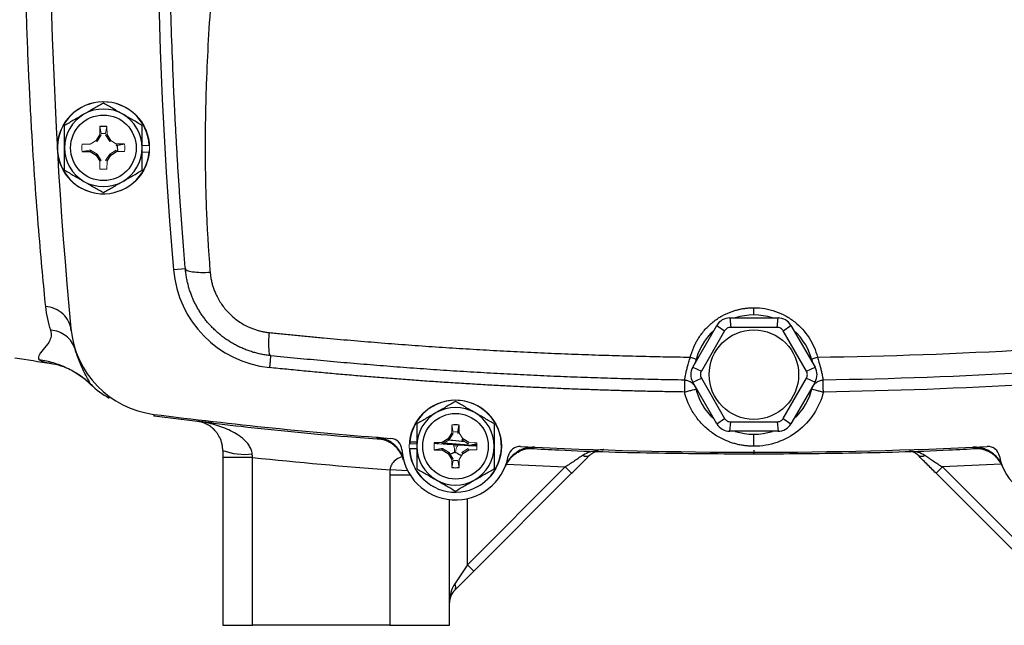
# Model space of a CAD drawing. Units: inches. Extents: x -55.6 to 43.9, y -23.9 to 31.
# Drawn here: x 30 to 36.5, y -1.7 to 2.3 of the extents above; entities that cross this region are included whole.
import ezdxf

# ---------------------------------------------------------------- set-up
doc = ezdxf.new("R2010")
doc.units = ezdxf.units.IN
doc.header["$MEASUREMENT"] = 0

msp = doc.modelspace()

# ---------------------------------------------------------------- linework, layer by layer
at = {"color": 144, "linetype": 'Continuous', "lineweight": 18}
for p, q in [((30.4876, 1.5633), (30.4867, 1.511)), ((30.4964, 1.5171), (30.4876, 1.5633)), ((30.526, 1.5171), (30.5348, 1.5633)), ((30.5357, 1.511), (30.5348, 1.5633)), ((30.4962, 1.5083), (30.4697, 1.465)), ((30.4962, 1.5083), (30.4867, 1.511)), ((30.5262, 1.5083), (30.5357, 1.511)), ((30.5527, 1.465), (30.5262, 1.5083)), ((30.4237, 1.4481), (30.3714, 1.4472)), ((30.4628, 1.472), (30.4237, 1.4481)), ((30.4697, 1.465), (30.4628, 1.472)), ((30.5527, 1.465), (30.5596, 1.472)), ((30.5986, 1.4481), (30.5596, 1.472)), ((30.5959, 1.4386), (30.5986, 1.4481)), ((30.6047, 1.4384), (30.5959, 1.4386)), ((30.6047, 1.4384), (30.6509, 1.4472)), ((30.8139, 1.4393), (30.7671, 1.4393)), ((30.4177, 1.4088), (30.3714, 1.4)), ((30.4177, 1.4088), (30.4265, 1.4086)), ((30.4265, 1.4086), (30.4697, 1.3821)), ((30.4697, 1.3821), (30.4962, 1.3389)), ((30.5262, 1.3389), (30.5527, 1.3821)), ((30.5527, 1.3821), (30.5959, 1.4086)), ((30.5959, 1.4086), (30.5986, 1.3991)), ((30.5986, 1.3991), (30.6509, 1.4)), ((30.8129, 1.394), (30.7671, 1.394)), ((30.4962, 1.3389), (30.4867, 1.3361)), ((30.4867, 1.3361), (30.4876, 1.2838)), ((30.5262, 1.3389), (30.5357, 1.3361)), ((30.5348, 1.2838), (30.5357, 1.3361)), ((32.8104, -0.4052), (32.8095, -0.4575)), ((32.8192, -0.4514), (32.8104, -0.4052)), ((32.849, -0.4603), (32.8489, -0.4514)), ((32.7926, -0.5035), (32.7494, -0.5299)), ((32.819, -0.4603), (32.7926, -0.5035)), ((32.819, -0.4603), (32.8095, -0.4575)), ((32.849, -0.4603), (32.8586, -0.4575)), ((32.8825, -0.4965), (32.8586, -0.4575)), ((32.8755, -0.5035), (32.8825, -0.4965)), ((32.9187, -0.5299), (32.8755, -0.5035)), ((32.5313, -0.5292), (32.5781, -0.5292)), ((32.7406, -0.5301), (32.6943, -0.5213)), ((32.7406, -0.5598), (32.6943, -0.5685)), ((32.7494, -0.5299), (32.7406, -0.5301)), ((32.7406, -0.5598), (32.7494, -0.5599)), ((32.7494, -0.5599), (32.7926, -0.5864)), ((32.8755, -0.5864), (32.9187, -0.5599)), ((32.9187, -0.5299), (32.9215, -0.5204)), ((32.9187, -0.5599), (32.9215, -0.5695)), ((32.9738, -0.5213), (32.9215, -0.5204)), ((32.9215, -0.5695), (32.9738, -0.5685)), ((32.7926, -0.5864), (32.819, -0.6296)), ((32.819, -0.6296), (32.8095, -0.6324)), ((32.8095, -0.6324), (32.8104, -0.6847)), ((32.8192, -0.6384), (32.8104, -0.6847)), ((32.8489, -0.6384), (32.8576, -0.6847)), ((32.8576, -0.6847), (32.8586, -0.6324)), ((32.8586, -0.6324), (32.8825, -0.5934)), ((32.8755, -0.5864), (32.8825, -0.5934))]:
    msp.add_line(p, q, dxfattribs=at)
at = {"color": 7, "linetype": 'Continuous', "lineweight": 25}
for p, q in [((30.4867, 1.511), (30.4628, 1.472)), ((30.5596, 1.472), (30.5357, 1.511)), ((30.6509, 1.4472), (30.5986, 1.4481)), ((30.3714, 1.4), (30.4237, 1.3991)), ((30.4265, 1.4086), (30.4237, 1.3991)), ((30.4237, 1.3991), (30.4628, 1.3751)), ((30.4697, 1.3821), (30.4628, 1.3751)), ((30.4628, 1.3751), (30.4867, 1.3361)), ((30.5357, 1.3361), (30.5596, 1.3751)), ((30.5527, 1.3821), (30.5596, 1.3751)), ((30.5596, 1.3751), (30.5986, 1.3991)), ((31.0519, 0.6262), (30.9734, 0.6197)), ((34.6434, 0.3015), (34.6494, 0.2392)), ((34.6434, 0.3015), (34.9616, 0.3015)), ((34.9556, 0.2392), (34.9616, 0.3015)), ((30.2967, 0.2303), (30.2974, 0.2231)), ((30.2977, 0.2195), (30.2977, 0.2198)), ((34.3991, -0.0233), (34.5582, 0.2523)), ((34.6092, 0.216), (34.456, -0.0492)), ((34.5582, 0.2523), (34.6092, 0.216)), ((34.9556, 0.2392), (34.6494, 0.2392)), ((34.9959, 0.216), (35.0469, 0.2523)), ((35.149, -0.0492), (34.9959, 0.216)), ((35.0469, 0.2523), (35.206, -0.0233)), ((30.162, 0.0029), (30.1673, 0.002)), ((34.4169, 0.0076), (34.4207, 0.0261)), ((35.1844, 0.0261), (35.1882, 0.0076)), ((34.3991, -0.0233), (34.456, -0.0492)), ((35.149, -0.0492), (35.206, -0.0233)), ((34.3991, -0.1217), (34.456, -0.0957)), ((34.5582, -0.3973), (34.3991, -0.1217)), ((34.456, -0.0957), (34.6092, -0.3609)), ((34.9959, -0.3609), (35.149, -0.0957)), ((35.206, -0.1217), (35.0469, -0.3973)), ((35.149, -0.0957), (35.206, -0.1217)), ((30.4404, -0.142), (30.4296, -0.1377)), ((31.2289, -0.3906), (31.1247, -0.3798)), ((34.5582, -0.3973), (34.6092, -0.3609)), ((34.6434, -0.4465), (34.6494, -0.3842)), ((34.6494, -0.3842), (34.9556, -0.3842)), ((34.9556, -0.3842), (34.9616, -0.4465)), ((34.9959, -0.3609), (35.0469, -0.3973)), ((32.8489, -0.4514), (32.8576, -0.4052)), ((32.8586, -0.4575), (32.8576, -0.4052)), ((34.9616, -0.4465), (34.6434, -0.4465)), ((32.5323, -0.5153), (32.5781, -0.5153)), ((32.7856, -0.4965), (32.7466, -0.5204)), ((32.8095, -0.4575), (32.7856, -0.4965)), ((32.7926, -0.5035), (32.7856, -0.4965)), ((32.9215, -0.5204), (32.8825, -0.4965)), ((32.5313, -0.5607), (32.5781, -0.5607)), ((32.7466, -0.5204), (32.6943, -0.5213)), ((32.6943, -0.5685), (32.7466, -0.5695)), ((32.7178, -0.5227), (32.6945, -0.521)), ((32.7494, -0.5299), (32.7466, -0.5204)), ((32.7494, -0.5599), (32.7466, -0.5695)), ((32.7466, -0.5695), (32.7856, -0.5934)), ((32.9738, -0.5416), (32.7565, -0.5255)), ((32.8825, -0.5934), (32.9215, -0.5695)), ((31.4954, -0.6191), (31.2986, -0.6191)), ((31.2986, -0.6191), (31.2986, -1.726)), ((31.4954, -1.726), (31.4954, -0.6191)), ((32.7926, -0.5864), (32.7856, -0.5934)), ((32.7856, -0.5934), (32.8095, -0.6324)), ((33.5586, -0.6817), (32.9128, -1.3275)), ((33.5586, -0.6817), (33.6003, -0.7235)), ((36.0465, -0.6817), (36.0047, -0.7235)), ((36.0465, -0.6817), (36.6923, -1.3275)), ((32.401, -0.7355), (32.401, -1.726)), ((32.9545, -1.3693), (33.6003, -0.7235)), ((36.6505, -1.3693), (36.0047, -0.7235)), ((32.7947, -1.726), (32.7947, -0.8971)), ((32.9128, -1.3275), (32.8293, -1.4528)), ((32.9128, -1.3275), (32.9545, -1.3693)), ((32.8293, -1.4946), (32.9545, -1.3693)), ((31.2986, -1.726), (31.4954, -1.726)), ((32.401, -1.726), (31.4954, -1.726)), ((32.401, -1.726), (32.7947, -1.726))]:
    msp.add_line(p, q, dxfattribs=at)
at = {"color": 8, "linetype": 'Continuous', "lineweight": 25}
for p, q in [((30.6055, 1.3992), (30.6037, 1.4388)), ((32.3175, -0.4925), (32.3306, -0.4952)), ((32.8472, -0.5419), (32.8226, -0.5434)), ((32.9624, -0.5211), (32.9738, -0.5227)), ((33.3398, -0.5583), (33.3531, -0.5573)), ((36.2653, -0.5583), (36.252, -0.5573)), ((32.5194, -0.7079), (32.402, -0.701)), ((33.1708, -0.663), (33.5586, -0.6817)), ((36.4347, -0.663), (36.0465, -0.6817)), ((32.5353, -0.7355), (32.401, -0.7355)), ((32.9128, -1.3275), (32.9128, -0.8904))]:
    msp.add_line(p, q, dxfattribs=at)
at = {"color": 144, "linetype": 'Continuous', "lineweight": 18}
for centre in [(30.5112, 1.4236), (32.834, -0.5449)]:
    msp.add_circle(centre, 0.3051, dxfattribs=at)
at = {"color": 7, "linetype": 'Continuous', "lineweight": 25}
for centre, radius in [((30.5112, 1.4236), 0.2165), ((34.8025, -0.0725), 0.2953), ((32.834, -0.5449), 0.2165)]:
    msp.add_circle(centre, radius, dxfattribs=at)
for centre, radius, start, end in [((61.6529, 3.1952), 30.7874, 175.20119, 184.79881), ((61.6529, 3.1952), 31.4961, 176.79215, 185.40031), ((30.5112, 1.4236), 0.3031, 2.97774, 354.39054), ((30.5112, 1.4236), 0.2559, 120, 180), ((30.5112, 1.4236), 0.2559, 60, 120), ((30.5112, 1.4236), 0.2559, 0, 60), ((30.5112, 1.4236), 0.1417, 80.40593, 99.59407), ((30.5112, 1.4236), 0.2559, 180, 240), ((30.5112, 1.4236), 0.2559, 300, 0), ((30.5112, 1.4236), 0.2559, 240, 300), ((31.6796, 0.6789), 0.7087, 184.79881, 264.10253), ((34.6434, 0.2031), 0.0984, 90, 150), ((34.8025, -0.0725), 0.3937, 71.80513, 108.19487), ((34.9616, 0.2031), 0.0984, 30, 90), ((30.9238, 0.2903), 0.6299, 185.40031, 262.78093), ((34.8025, -0.0725), 0.3937, 131.80513, 168.89276), ((34.8025, -0.0725), 0.3937, 12.14795, 48.19487), ((34.8025, 31.1548), 31.4961, 261.09675, 261.53711), ((34.4843, -0.0725), 0.0984, 150, 210), ((35.1208, -0.0725), 0.0984, 330, 30), ((30.8557, 0.3176), 0.6248, 226.61368, 240.71735), ((34.8025, -0.0725), 0.3937, 191.53696, 228.19487), ((34.8025, -0.0725), 0.3937, 311.80513, 348.46304), ((32.834, -0.5449), 0.3031, 182.97774, 174.39054), ((32.834, -0.5449), 0.2559, 120, 180), ((32.834, -0.5449), 0.2559, 60, 120), ((32.834, -0.5449), 0.2559, 0, 60), ((34.8025, 30.9118), 31.4961, 262.78093, 265.63938), ((32.834, -0.5449), 0.1417, 80.40593, 99.59407), ((34.6434, -0.3481), 0.0984, 210, 270), ((34.8025, -0.0725), 0.3937, 251.80513, 288.19487), ((34.9616, -0.3481), 0.0984, 270, 330), ((32.302, -0.6887), 0.1968, 15.12438, 85.47718), ((32.4018, -0.5716), 0.0787, 3.53587, 85.63938), ((32.834, -0.5449), 0.3031, 174.39054, 177.02226), ((31.4455, -0.1625), 0.4358, 250.29736, 276.2627), ((32.834, -0.5449), 0.3543, 183.53587, 349.30254), ((32.834, -0.5449), 0.2559, 180, 240), ((32.834, -0.5449), 0.2559, 300, 0), ((33.344, -0.7539), 0.1968, 87.35797, 157.71257), ((33.2596, -0.6253), 0.0787, 87.19902, 169.30254), ((34.8025, 30.9118), 31.4961, 267.19902, 272.80098), ((36.261, -0.7539), 0.1968, 22.28743, 92.64203), ((36.3455, -0.6253), 0.0787, 10.69746, 92.80098), ((36.771, -0.5449), 0.3543, 190.69746, 356.46413), ((33.698, -0.5738), 0.0374, 233.70976, 304.3298), ((35.9071, -0.5738), 0.0374, 235.6702, 306.29024), ((32.834, -0.5449), 0.1417, 260.40593, 279.59407), ((32.834, -0.5449), 0.2559, 240, 300), ((32.7993, -1.4737), 0.0365, 325.14306, 34.85694), ((32.9128, -1.5781), 0.1181, 135, 180)]:
    msp.add_arc(centre, radius, start, end, dxfattribs=at)
at = {"color": 144, "linetype": 'Continuous', "lineweight": 18}
for centre, radius, start, end in [((30.5112, 1.4236), 0.1417, 170.40593, 189.59407), ((30.5112, 1.4236), 0.1417, 350.40593, 9.59407), ((30.5112, 1.4236), 0.3031, 354.39054, 357.02226), ((30.5112, 1.4236), 0.1417, 260.40593, 279.59407), ((32.834, -0.5449), 0.1417, 170.40593, 189.59407), ((32.7367, -0.5745), 0.0918, 352.77848, 27.10128), ((32.9269, -0.5864), 0.0918, 145.73822, 180.05991), ((32.834, -0.5449), 0.1417, 350.40593, 9.59407)]:
    msp.add_arc(centre, radius, start, end, dxfattribs=at)
at = {"color": 7, "linetype": 'Continuous', "lineweight": 25}
msp.add_ellipse((32.9128, -1.5781), major_axis=(0, 0.1772), ratio=0.666667, start_param=0.785398, end_param=1.570796, dxfattribs=at)
for points, knots in [([(30.1305, 0.3776), (30.1238, 0.4453), (30.1165, 0.521), (30.1011, 0.6887), (30.093, 0.7812), (30.0685, 1.0801), (30.0523, 1.3035), (30.0307, 1.6744), (30.024, 1.8041), (30.0122, 2.0681), (30.0071, 2.2032), (29.9988, 2.4797), (29.9955, 2.6219), (29.9912, 2.9089), (29.9901, 3.0523), (29.9901, 3.3389), (29.9912, 3.482), (29.9955, 3.7681), (29.9988, 3.911), (30.0072, 4.1879), (30.0123, 4.323), (30.024, 4.5865), (30.0307, 4.7156), (30.0523, 5.0877), (30.0685, 5.3109), (30.0929, 5.6087), (30.1011, 5.7018), (30.1165, 5.8697), (30.1238, 5.9454), (30.1305, 6.0128)], [0, 0, 0, 0, 0.0625, 0.0625, 0.125, 0.125, 0.25, 0.25, 0.3125, 0.3125, 0.375, 0.375, 0.4375, 0.4375, 0.5, 0.5, 0.5625, 0.5625, 0.625, 0.625, 0.6875, 0.6875, 0.75, 0.75, 0.875, 0.875, 0.9375, 0.9375, 1, 1, 1, 1]), ([(31.0519, 0.6262), (31.0503, 0.6452), (31.0472, 0.6833), (31.0425, 0.7406), (31.0379, 0.7984), (31.0334, 0.8565), (31.029, 0.9151), (31.0247, 0.9741), (31.0204, 1.0335), (31.0163, 1.0933), (31.0122, 1.1535), (31.0082, 1.2141), (31.0043, 1.2752), (31.0005, 1.3366), (30.9969, 1.3985), (30.9933, 1.4607), (30.9898, 1.5234), (30.9864, 1.5865), (30.9831, 1.65), (30.98, 1.7139), (30.977, 1.7782), (30.974, 1.8429), (30.9679, 1.9848), (30.9596, 2.2095), (30.9511, 2.5227), (30.9455, 2.8533), (30.9437, 3.181), (30.9453, 3.512), (30.95, 3.8158), (30.9583, 4.1435), (30.9691, 4.4439), (30.9822, 4.7267), (30.9937, 4.9403), (31.0048, 5.1253), (31.0159, 5.294), (31.0276, 5.4585), (31.0395, 5.6143), (31.0479, 5.7152), (31.0519, 5.7642)], [0, 0, 0, 0, 0.011273, 0.022611, 0.034015, 0.045484, 0.05702, 0.068623, 0.080293, 0.092032, 0.103839, 0.115715, 0.12766, 0.139676, 0.151761, 0.163918, 0.176146, 0.188446, 0.200819, 0.213263, 0.225781, 0.238373, 0.251038, 0.308518, 0.369289, 0.43338, 0.500814, 0.559935, 0.626015, 0.677704, 0.750852, 0.801108, 0.842625, 0.875405, 0.909071, 0.941059, 0.971368, 1, 1, 1, 1]), ([(31.5861, 5.7337), (31.5842, 5.7114), (31.5803, 5.6664), (31.5742, 5.5984), (31.5678, 5.5292), (31.5611, 5.4589), (31.554, 5.3875), (31.5466, 5.3149), (31.5389, 5.2412), (31.5309, 5.1664), (31.5143, 5.0163), (31.4865, 4.7773), (31.4512, 4.4897), (31.4097, 4.1627), (31.3726, 3.8672), (31.3369, 3.5747), (31.3119, 3.3611), (31.2839, 3.111), (31.2544, 2.8212), (31.2258, 2.4885), (31.2046, 2.1793), (31.1928, 1.9392), (31.187, 1.761), (31.1841, 1.6374), (31.1826, 1.5157), (31.1823, 1.3956), (31.1833, 1.2773), (31.1855, 1.1607), (31.189, 1.0458), (31.1937, 0.9326), (31.1997, 0.8212), (31.2068, 0.7115), (31.2126, 0.639), (31.2155, 0.603)], [0, 0, 0, 0, 0.012949, 0.026119, 0.039512, 0.053128, 0.066965, 0.081026, 0.09531, 0.109816, 0.124546, 0.182701, 0.24899, 0.292217, 0.373605, 0.421572, 0.463188, 0.498453, 0.567843, 0.632685, 0.692993, 0.748782, 0.773227, 0.797343, 0.821134, 0.844602, 0.867748, 0.890574, 0.913083, 0.935278, 0.957161, 0.978734, 1, 1, 1, 1]), ([(30.5112, 1.7191), (30.4903, 1.707), (30.4692, 1.6948), (30.4266, 1.6702), (30.405, 1.6578), (30.3832, 1.6452)], [0, 0, 0, 0, 0.5, 0.5, 1, 1, 1, 1]), ([(30.6391, 1.6452), (30.6283, 1.6515), (30.6174, 1.6578), (30.5958, 1.6702), (30.5851, 1.6764), (30.5531, 1.6949), (30.5321, 1.707), (30.5112, 1.7191)], [0, 0, 0, 0, 0.25, 0.25, 0.5, 0.5, 1, 1, 1, 1]), ([(30.3832, 1.6452), (30.3724, 1.6389), (30.3615, 1.6326), (30.3399, 1.6202), (30.3292, 1.614), (30.2972, 1.5955), (30.2762, 1.5834), (30.2553, 1.5713)], [0, 0, 0, 0, 0.25, 0.25, 0.5, 0.5, 1, 1, 1, 1]), ([(30.7671, 1.5713), (30.7462, 1.5834), (30.7251, 1.5956), (30.6825, 1.6202), (30.6609, 1.6326), (30.6391, 1.6452)], [0, 0, 0, 0, 0.5, 0.5, 1, 1, 1, 1]), ([(30.2553, 1.4236), (30.2553, 1.4486), (30.2553, 1.4739), (30.2553, 1.5232), (30.2553, 1.5474), (30.2553, 1.5713)], [0, 0, 0, 0, 0.5, 0.5, 1, 1, 1, 1]), ([(30.7671, 1.4236), (30.7671, 1.4486), (30.7671, 1.4739), (30.7671, 1.5232), (30.7671, 1.5474), (30.7671, 1.5713)], [0, 0, 0, 0, 0.5, 0.5, 1, 1, 1, 1]), ([(30.2553, 1.2758), (30.2553, 1.2999), (30.2553, 1.3245), (30.2553, 1.3738), (30.2553, 1.3986), (30.2553, 1.4236)], [0, 0, 0, 0, 0.5, 0.5, 1, 1, 1, 1]), ([(30.7671, 1.2758), (30.7671, 1.2999), (30.7671, 1.3245), (30.7671, 1.3738), (30.7671, 1.3986), (30.7671, 1.4236)], [0, 0, 0, 0, 0.5, 0.5, 1, 1, 1, 1]), ([(30.2553, 1.2758), (30.2762, 1.2638), (30.2973, 1.2516), (30.3399, 1.227), (30.3614, 1.2146), (30.3832, 1.202)], [0, 0, 0, 0, 0.5, 0.5, 1, 1, 1, 1]), ([(30.6391, 1.202), (30.65, 1.2082), (30.6609, 1.2145), (30.6825, 1.227), (30.6932, 1.2332), (30.7252, 1.2516), (30.7462, 1.2638), (30.7671, 1.2758)], [0, 0, 0, 0, 0.25, 0.25, 0.5, 0.5, 1, 1, 1, 1]), ([(30.3832, 1.202), (30.3941, 1.1957), (30.405, 1.1894), (30.4266, 1.1769), (30.4373, 1.1708), (30.4693, 1.1523), (30.4903, 1.1401), (30.5112, 1.1281)], [0, 0, 0, 0, 0.25, 0.25, 0.5, 0.5, 1, 1, 1, 1]), ([(30.5112, 1.1281), (30.5321, 1.1402), (30.5532, 1.1523), (30.5958, 1.1769), (30.6173, 1.1894), (30.6391, 1.202)], [0, 0, 0, 0, 0.5, 0.5, 1, 1, 1, 1]), ([(31.0519, 0.6262), (31.0522, 0.6223), (31.056, 0.6183), (31.0718, 0.6114), (31.0839, 0.6084), (31.1147, 0.604), (31.1334, 0.6026), (31.1735, 0.6016), (31.1948, 0.602), (31.2155, 0.603)], [0, 0, 0, 0, 0.25, 0.25, 0.5, 0.5, 0.75, 0.75, 1, 1, 1, 1]), ([(31.6149, 0.0523), (31.6098, 0.0529), (31.5996, 0.054), (31.5844, 0.0562), (31.5692, 0.0587), (31.5541, 0.0616), (31.5391, 0.0648), (31.5243, 0.0684), (31.5095, 0.0724), (31.4949, 0.0767), (31.4804, 0.0813), (31.466, 0.0863), (31.4518, 0.0916), (31.4377, 0.0973), (31.4238, 0.1032), (31.41, 0.1096), (31.3965, 0.1162), (31.3831, 0.1231), (31.3699, 0.1304), (31.3569, 0.1379), (31.3441, 0.1458), (31.3315, 0.1539), (31.3191, 0.1623), (31.307, 0.171), (31.295, 0.18), (31.2833, 0.1892), (31.2719, 0.1987), (31.2607, 0.2084), (31.2497, 0.2184), (31.239, 0.2287), (31.2257, 0.2421), (31.2099, 0.259), (31.1921, 0.2798), (31.175, 0.3016), (31.1588, 0.3243), (31.1434, 0.3479), (31.1291, 0.3724), (31.1157, 0.3978), (31.1034, 0.424), (31.0922, 0.451), (31.0821, 0.4787), (31.0734, 0.507), (31.0659, 0.5361), (31.0597, 0.5657), (31.0549, 0.5958), (31.0529, 0.616), (31.0519, 0.6262)], [0, 0, 0, 0, 0.017697, 0.035363, 0.052997, 0.070601, 0.088174, 0.105716, 0.123229, 0.140712, 0.158165, 0.17559, 0.192985, 0.210352, 0.22769, 0.245, 0.262283, 0.279538, 0.296765, 0.313966, 0.33114, 0.348288, 0.36541, 0.382506, 0.399577, 0.416622, 0.433643, 0.450639, 0.46761, 0.484558, 0.501482, 0.53255, 0.563921, 0.595595, 0.627575, 0.659862, 0.692459, 0.725367, 0.758587, 0.792121, 0.82597, 0.860137, 0.894622, 0.929426, 0.964552, 1, 1, 1, 1]), ([(31.2155, 0.603), (31.2159, 0.5985), (31.2167, 0.5894), (31.2185, 0.576), (31.2207, 0.5626), (31.2233, 0.5493), (31.2263, 0.5361), (31.2297, 0.523), (31.2336, 0.51), (31.2378, 0.4971), (31.2425, 0.4843), (31.2476, 0.4716), (31.2613, 0.44), (31.2883, 0.3918), (31.3366, 0.3328), (31.3943, 0.2829), (31.4455, 0.2526), (31.4841, 0.2354), (31.5077, 0.2264), (31.5317, 0.2188), (31.5561, 0.2127), (31.5809, 0.2078), (31.5977, 0.2058), (31.6061, 0.2048)], [0, 0, 0, 0, 0.0228237, 0.0455499, 0.0682009, 0.0907989, 0.1133662, 0.1359255, 0.1584991, 0.1811095, 0.2037791, 0.22653, 0.249384, 0.3749728, 0.4993222, 0.6244755, 0.749646, 0.7914851, 0.8330798, 0.8745791, 0.9161329, 0.9578907, 1, 1, 1, 1]), ([(30.2973, 0.2242), (30.2956, 0.242), (30.2906, 0.2605), (30.2731, 0.296), (30.2605, 0.3128), (30.2293, 0.3415), (30.2108, 0.3533), (30.1714, 0.3702), (30.1506, 0.3754), (30.1305, 0.3776)], [0, 0, 0, 0, 0.25, 0.25, 0.5, 0.5, 0.75, 0.75, 1, 1, 1, 1]), ([(34.3835, 0.043), (34.3846, 0.0471), (34.3868, 0.0553), (34.3904, 0.0675), (34.3944, 0.0795), (34.3988, 0.0914), (34.4035, 0.1031), (34.4085, 0.1147), (34.4139, 0.1261), (34.4196, 0.1374), (34.4257, 0.1486), (34.4321, 0.1596), (34.449, 0.1868), (34.4803, 0.2278), (34.5325, 0.2767), (34.5923, 0.3168), (34.6439, 0.3398), (34.6823, 0.3522), (34.7059, 0.3583), (34.7297, 0.3631), (34.7538, 0.3665), (34.7781, 0.3686), (34.7944, 0.3688), (34.8025, 0.369)], [0, 0, 0, 0, 0.0226523, 0.04521, 0.0676914, 0.0901151, 0.1124997, 0.134864, 0.1572267, 0.1796067, 0.2020227, 0.2244936, 0.2470378, 0.3717243, 0.4959064, 0.6215825, 0.7467933, 0.7892778, 0.8314619, 0.8734852, 0.9154888, 0.9576137, 1, 1, 1, 1]), ([(34.8025, 0.369), (34.8271, 0.369), (34.8514, 0.3669), (34.8992, 0.3587), (34.923, 0.3525), (34.9689, 0.3364), (34.9908, 0.3266), (35.0327, 0.3034), (35.0528, 0.29), (35.1091, 0.2452), (35.1406, 0.2102), (35.1918, 0.1305), (35.2101, 0.088), (35.2215, 0.043)], [0, 0, 0, 0, 0.125, 0.125, 0.25, 0.25, 0.375, 0.375, 0.5, 0.5, 0.75, 0.75, 1, 1, 1, 1]), ([(34.8025, 0.3212), (34.8025, 0.3212), (34.8025, 0.3223), (34.8025, 0.3271), (34.8025, 0.331), (34.8025, 0.3408), (34.8025, 0.3466), (34.8025, 0.3582), (34.8025, 0.364), (34.8025, 0.369)], [0, 0, 0, 0, 0.25, 0.25, 0.5, 0.5, 0.75, 0.75, 1, 1, 1, 1]), ([(30.0891, 0.0255), (30.0764, 0.0406), (30.0898, 0.0623), (30.1279, 0.1082), (30.1435, 0.1258), (30.1669, 0.1675), (30.1747, 0.1917), (30.1647, 0.2207)], [0, 0, 0, 0, 0.5, 0.5, 0.75, 0.75, 1, 1, 1, 1]), ([(30.3234, 0.0988), (30.3185, 0.1143), (30.3111, 0.1297), (30.2912, 0.1582), (30.2788, 0.1714), (30.2501, 0.1934), (30.2338, 0.2024), (30.1998, 0.2152), (30.1821, 0.2191), (30.1647, 0.2207)], [0, 0, 0, 0, 0.25, 0.25, 0.5, 0.5, 0.75, 0.75, 1, 1, 1, 1]), ([(31.6149, 0.0523), (31.6123, 0.0526), (31.6099, 0.0561), (31.606, 0.0706), (31.6046, 0.0817), (31.6029, 0.1102), (31.6028, 0.1275), (31.6036, 0.165), (31.6046, 0.1851), (31.6061, 0.2048)], [0, 0, 0, 0, 0.25, 0.25, 0.5, 0.5, 0.75, 0.75, 1, 1, 1, 1]), ([(31.6061, 0.2048), (31.6359, 0.2018), (31.6955, 0.1957), (31.785, 0.1868), (31.8745, 0.1782), (31.964, 0.1699), (32.0536, 0.1618), (32.1431, 0.154), (32.2327, 0.1465), (32.3222, 0.1392), (32.4118, 0.1321), (32.5014, 0.1254), (32.591, 0.1188), (32.6806, 0.1126), (32.7702, 0.1066), (32.8599, 0.1009), (32.9495, 0.0954), (33.0391, 0.0902), (33.1288, 0.0852), (33.2184, 0.0805), (33.308, 0.0761), (33.3977, 0.0719), (33.4873, 0.0679), (33.577, 0.0643), (33.6666, 0.0609), (33.7562, 0.0577), (33.8459, 0.0548), (33.9355, 0.0522), (34.0251, 0.0498), (34.1147, 0.0477), (34.2043, 0.0459), (34.2939, 0.0443), (34.3537, 0.0434), (34.3835, 0.043)], [0, 0, 0, 0, 0.032471, 0.064925, 0.097361, 0.12978, 0.162182, 0.194568, 0.226939, 0.259294, 0.291633, 0.323958, 0.356268, 0.388564, 0.420847, 0.453116, 0.485372, 0.517615, 0.549846, 0.582065, 0.614273, 0.64647, 0.678655, 0.710831, 0.742996, 0.775151, 0.807298, 0.839435, 0.871564, 0.903684, 0.935797, 0.967902, 1, 1, 1, 1]), ([(34.6494, 0.2392), (34.6453, 0.2392), (34.6413, 0.2387), (34.6335, 0.2366), (34.6296, 0.2351), (34.6227, 0.231), (34.6194, 0.2285), (34.6137, 0.2228), (34.6112, 0.2195), (34.6092, 0.216)], [0, 0, 0, 0, 0.25, 0.25, 0.5, 0.5, 0.75, 0.75, 1, 1, 1, 1]), ([(34.9959, 0.216), (34.9939, 0.2195), (34.9914, 0.2227), (34.9857, 0.2285), (34.9824, 0.231), (34.9754, 0.2351), (34.9716, 0.2366), (34.9638, 0.2387), (34.9597, 0.2392), (34.9556, 0.2392)], [0, 0, 0, 0, 0.25, 0.25, 0.5, 0.5, 0.75, 0.75, 1, 1, 1, 1]), ([(30.4265, -0.1365), (30.4038, -0.1152), (30.3792, -0.0953), (30.3269, -0.0595), (30.2992, -0.0435), (30.2416, -0.0159), (30.2118, -0.0043), (30.151, 0.0142), (30.1201, 0.021), (30.0891, 0.0255)], [0, 0, 0, 0, 0.25, 0.25, 0.5, 0.5, 0.75, 0.75, 1, 1, 1, 1]), ([(30.1607, 0.0028), (30.1835, -0.0017), (30.2293, -0.0107), (30.3011, -0.0417), (30.3701, -0.0831), (30.4116, -0.1205), (30.4314, -0.1384)], [0, 0, 0, 0, 0.25362, 0.509227, 0.764784, 1, 1, 1, 1]), ([(31.6149, 0.0523), (31.6149, 0.0523), (31.6147, 0.0507), (31.6139, 0.043), (31.6133, 0.0371), (31.6117, 0.0218), (31.6108, 0.0125), (31.6088, -0.0068), (31.6078, -0.0167), (31.6068, -0.026)], [0, 0, 0, 0, 0.25, 0.25, 0.5, 0.5, 0.75, 0.75, 1, 1, 1, 1]), ([(34.3454, -0.1085), (34.3159, -0.108), (34.2568, -0.1071), (34.1683, -0.1054), (34.0798, -0.1035), (33.9913, -0.1013), (33.9029, -0.0988), (33.8145, -0.0962), (33.7261, -0.0932), (33.6377, -0.09), (33.5494, -0.0866), (33.4611, -0.0829), (33.3728, -0.0789), (33.2845, -0.0747), (33.1963, -0.0703), (33.1081, -0.0656), (33.02, -0.0606), (32.9319, -0.0554), (32.8438, -0.05), (32.7558, -0.0443), (32.6678, -0.0384), (32.5798, -0.0322), (32.4919, -0.0257), (32.404, -0.019), (32.3162, -0.0121), (32.2283, -0.0049), (32.1406, 0.0025), (32.0529, 0.0102), (31.9652, 0.0181), (31.8775, 0.0263), (31.7899, 0.0347), (31.7024, 0.0434), (31.6441, 0.0494), (31.6149, 0.0523)], [0, 0, 0, 0, 0.032274, 0.064542, 0.096807, 0.129067, 0.161323, 0.193576, 0.225827, 0.258074, 0.29032, 0.322564, 0.354806, 0.387048, 0.419289, 0.45153, 0.483772, 0.516014, 0.548257, 0.580501, 0.612748, 0.644997, 0.677248, 0.709503, 0.741761, 0.774023, 0.806289, 0.83856, 0.870837, 0.903118, 0.935406, 0.967699, 1, 1, 1, 1]), ([(34.3454, -0.1085), (34.3454, -0.1084), (34.3455, -0.1084), (34.3456, -0.1078), (34.3459, -0.1069), (34.3461, -0.1055), (34.3465, -0.1037), (34.3469, -0.1014), (34.3478, -0.0963), (34.3496, -0.0864), (34.353, -0.0685), (34.358, -0.0463), (34.3637, -0.0243), (34.3692, -0.0049), (34.3737, 0.0105), (34.3786, 0.0267), (34.3819, 0.0376), (34.3835, 0.043)], [0, 0, 0, 0, 0.0307931, 0.0625242, 0.0951941, 0.1287997, 0.1633332, 0.1987821, 0.2351284, 0.36309, 0.4799141, 0.6065084, 0.7370497, 0.7981504, 0.8681804, 0.9348513, 1, 1, 1, 1]), ([(34.3835, 0.043), (34.3881, 0.0419), (34.3931, 0.0404), (34.4026, 0.0372), (34.4071, 0.0353), (34.4145, 0.0317), (34.4173, 0.0299), (34.4206, 0.0267), (34.4212, 0.0254), (34.4209, 0.0243)], [0, 0, 0, 0, 0.25, 0.25, 0.5, 0.5, 0.75, 0.75, 1, 1, 1, 1]), ([(35.1841, 0.0243), (35.1839, 0.0254), (35.1844, 0.0267), (35.1878, 0.0299), (35.1906, 0.0317), (35.1979, 0.0353), (35.2025, 0.0372), (35.212, 0.0404), (35.217, 0.0419), (35.2215, 0.043)], [0, 0, 0, 0, 0.25, 0.25, 0.5, 0.5, 0.75, 0.75, 1, 1, 1, 1]), ([(35.2215, 0.043), (35.2282, 0.0209), (35.2345, 0), (35.2424, -0.0286), (35.2448, -0.0376), (35.2488, -0.0541), (35.2505, -0.0616), (35.2548, -0.0818), (35.2565, -0.0919), (35.2582, -0.1019), (35.2587, -0.1044), (35.2592, -0.1069), (35.2593, -0.1075), (35.2595, -0.1081), (35.2596, -0.1083), (35.2596, -0.1084), (35.2596, -0.1085), (35.2597, -0.1085), (35.2597, -0.1085)], [0, 0, 0, 0, 0.25, 0.25, 0.375, 0.375, 0.5, 0.5, 0.75, 0.75, 0.875, 0.875, 0.9375, 0.9375, 0.96875, 0.984375, 0.984375, 1, 1, 1, 1]), ([(34.3442, -0.1872), (34.3061, -0.1866), (34.2299, -0.1854), (34.1156, -0.1831), (34.0013, -0.1803), (33.887, -0.1772), (33.7728, -0.1736), (33.6585, -0.1696), (33.5443, -0.1652), (33.4302, -0.1604), (33.316, -0.1551), (33.2019, -0.1495), (33.0878, -0.1434), (32.9737, -0.1369), (32.8597, -0.1299), (32.7457, -0.1226), (32.6317, -0.1148), (32.5177, -0.1066), (32.4037, -0.098), (32.2898, -0.089), (32.1759, -0.0796), (32.062, -0.0697), (31.9482, -0.0594), (31.8344, -0.0487), (31.7206, -0.0376), (31.6447, -0.0299), (31.6068, -0.026)], [0, 0, 0, 0, 0.04169, 0.083375, 0.125053, 0.166727, 0.208396, 0.250061, 0.291722, 0.333381, 0.375038, 0.416693, 0.458347, 0.5, 0.541653, 0.583307, 0.624962, 0.666619, 0.708278, 0.749939, 0.791604, 0.833273, 0.874947, 0.916625, 0.95831, 1, 1, 1, 1]), ([(34.456, -0.0492), (34.454, -0.0528), (34.4524, -0.0565), (34.4503, -0.0643), (34.4497, -0.0684), (34.4497, -0.0765), (34.4503, -0.0806), (34.4524, -0.0884), (34.454, -0.0922), (34.456, -0.0957)], [0, 0, 0, 0, 0.25, 0.25, 0.5, 0.5, 0.75, 0.75, 1, 1, 1, 1]), ([(35.149, -0.0957), (35.1511, -0.0922), (35.1526, -0.0884), (35.1548, -0.0806), (35.1553, -0.0765), (35.1553, -0.0685), (35.1548, -0.0644), (35.1526, -0.0565), (35.1511, -0.0528), (35.149, -0.0492)], [0, 0, 0, 0, 0.25, 0.25, 0.5, 0.5, 0.75, 0.75, 1, 1, 1, 1]), ([(34.3454, -0.1085), (34.3454, -0.1085), (34.3454, -0.1105), (34.3452, -0.1184), (34.3452, -0.1243), (34.3449, -0.1388), (34.3448, -0.1476), (34.3445, -0.1666), (34.3444, -0.1769), (34.3442, -0.1872)], [0, 0, 0, 0, 0.25, 0.25, 0.5, 0.5, 0.75, 0.75, 1, 1, 1, 1]), ([(34.3454, -0.1085), (34.3534, -0.1086), (34.3618, -0.11), (34.3782, -0.1156), (34.3861, -0.12), (34.4001, -0.131), (34.4061, -0.1378), (34.4154, -0.1525), (34.4187, -0.1603), (34.4206, -0.1681)], [0, 0, 0, 0, 0.25, 0.25, 0.5, 0.5, 0.75, 0.75, 1, 1, 1, 1]), ([(35.1844, -0.1681), (35.1864, -0.1603), (35.1896, -0.1525), (35.1989, -0.1378), (35.2049, -0.131), (35.2189, -0.12), (35.2269, -0.1156), (35.2433, -0.11), (35.2517, -0.1086), (35.2597, -0.1085)], [0, 0, 0, 0, 0.25, 0.25, 0.5, 0.5, 0.75, 0.75, 1, 1, 1, 1]), ([(35.2608, -0.1872), (35.2607, -0.1779), (35.2605, -0.1679), (35.2603, -0.1485), (35.2601, -0.1392), (35.2599, -0.1239), (35.2598, -0.1178), (35.2597, -0.1102), (35.2597, -0.1085), (35.2597, -0.1085)], [0, 0, 0, 0, 0.25, 0.25, 0.5, 0.5, 0.75, 0.75, 1, 1, 1, 1]), ([(34.3442, -0.1872), (34.3542, -0.1847), (34.3642, -0.1822), (34.3827, -0.1776), (34.3912, -0.1755), (34.4053, -0.1719), (34.411, -0.1705), (34.4186, -0.1686), (34.4206, -0.1681), (34.4206, -0.1681)], [0, 0, 0, 0, 0.25, 0.25, 0.5, 0.5, 0.75, 0.75, 1, 1, 1, 1]), ([(34.8025, -0.5449), (34.7977, -0.5449), (34.7882, -0.5448), (34.7739, -0.5441), (34.7597, -0.5431), (34.7456, -0.5416), (34.7315, -0.5397), (34.7175, -0.5373), (34.7036, -0.5346), (34.6898, -0.5314), (34.6761, -0.5278), (34.6624, -0.5237), (34.641, -0.5167), (34.6122, -0.5055), (34.577, -0.4882), (34.5434, -0.4681), (34.5115, -0.4453), (34.4817, -0.42), (34.454, -0.3922), (34.4287, -0.3623), (34.406, -0.3304), (34.3861, -0.2967), (34.3709, -0.2653), (34.3595, -0.2371), (34.351, -0.2124), (34.3465, -0.1956), (34.3442, -0.1872)], [0, 0, 0, 0, 0.022929, 0.045756, 0.068503, 0.091189, 0.113835, 0.136463, 0.159093, 0.181745, 0.204442, 0.227203, 0.250049, 0.312491, 0.375038, 0.437592, 0.500026, 0.562454, 0.625015, 0.687576, 0.750003, 0.812416, 0.874988, 0.916734, 0.958362, 1, 1, 1, 1]), ([(35.2608, -0.1872), (35.2482, -0.2378), (35.227, -0.2863), (35.1701, -0.3738), (35.1343, -0.4128), (35.0521, -0.477), (35.0056, -0.5022), (34.9069, -0.5362), (34.8547, -0.5449), (34.8025, -0.5449)], [0, 0, 0, 0, 0.25, 0.25, 0.5, 0.5, 0.75, 0.75, 1, 1, 1, 1]), ([(35.1844, -0.1681), (35.1844, -0.1681), (35.1861, -0.1685), (35.1935, -0.1704), (35.1994, -0.1718), (35.2143, -0.1756), (35.2233, -0.1778), (35.2421, -0.1825), (35.2518, -0.185), (35.2608, -0.1872)], [0, 0, 0, 0, 0.25, 0.25, 0.5, 0.5, 0.75, 0.75, 1, 1, 1, 1]), ([(32.834, -0.2494), (32.8131, -0.2615), (32.792, -0.2737), (32.7494, -0.2983), (32.7279, -0.3107), (32.7061, -0.3233)], [0, 0, 0, 0, 0.5, 0.5, 1, 1, 1, 1]), ([(32.962, -0.3233), (32.9511, -0.317), (32.9402, -0.3107), (32.9186, -0.2983), (32.9079, -0.2921), (32.876, -0.2736), (32.8549, -0.2615), (32.834, -0.2494)], [0, 0, 0, 0, 0.25, 0.25, 0.5, 0.5, 1, 1, 1, 1]), ([(32.7061, -0.3233), (32.6952, -0.3296), (32.6843, -0.3359), (32.6627, -0.3483), (32.652, -0.3545), (32.6201, -0.373), (32.599, -0.3851), (32.5781, -0.3972)], [0, 0, 0, 0, 0.25, 0.25, 0.5, 0.5, 1, 1, 1, 1]), ([(33.0899, -0.3972), (33.069, -0.3851), (33.0479, -0.3729), (33.0053, -0.3483), (32.9838, -0.3359), (32.962, -0.3233)], [0, 0, 0, 0, 0.5, 0.5, 1, 1, 1, 1]), ([(30.845, -0.3449), (31.0368, -0.3684), (31.4618, -0.4205), (31.9618, -0.4702), (32.2701, -0.4924), (32.344, -0.4977)], [0, 0, 0, 0, 0.384626, 0.852474, 1, 1, 1, 1]), ([(31.493, -0.5956), (31.492, -0.5853), (31.4894, -0.5755), (31.4821, -0.5568), (31.4773, -0.5479), (31.461, -0.523), (31.4478, -0.5091), (31.4262, -0.4902), (31.4187, -0.4843), (31.4034, -0.4732), (31.3956, -0.4681), (31.3716, -0.4534), (31.3551, -0.4447), (31.3042, -0.4214), (31.2692, -0.4094), (31.2157, -0.3954), (31.1977, -0.3914), (31.1614, -0.3846), (31.143, -0.3819), (31.1247, -0.3798)], [0, 0, 0, 0, 0.0625, 0.0625, 0.125, 0.125, 0.25, 0.25, 0.3125, 0.3125, 0.375, 0.375, 0.5, 0.5, 0.75, 0.75, 0.875, 0.875, 1, 1, 1, 1]), ([(31.2986, -0.5727), (31.2986, -0.5625), (31.2978, -0.5529), (31.2951, -0.5348), (31.2932, -0.5262), (31.2862, -0.5025), (31.2803, -0.4894), (31.2705, -0.4718), (31.267, -0.4664), (31.2599, -0.4563), (31.2562, -0.4516), (31.245, -0.4384), (31.2371, -0.4308), (31.2209, -0.4173), (31.2126, -0.4114), (31.1957, -0.4014), (31.1871, -0.3971), (31.1697, -0.3899), (31.1608, -0.387), (31.1429, -0.3824), (31.1338, -0.3808), (31.1247, -0.3798)], [0, 0, 0, 0, 0.0625, 0.0625, 0.125, 0.125, 0.25, 0.25, 0.3125, 0.3125, 0.375, 0.375, 0.5, 0.5, 0.625, 0.625, 0.75, 0.75, 0.875, 0.875, 1, 1, 1, 1]), ([(34.6092, -0.3609), (34.6112, -0.3645), (34.6136, -0.3677), (34.6194, -0.3735), (34.6226, -0.376), (34.6296, -0.38), (34.6334, -0.3816), (34.6413, -0.3837), (34.6453, -0.3842), (34.6494, -0.3842)], [0, 0, 0, 0, 0.25, 0.25, 0.5, 0.5, 0.75, 0.75, 1, 1, 1, 1]), ([(34.9556, -0.3842), (34.9597, -0.3842), (34.9638, -0.3837), (34.9716, -0.3816), (34.9754, -0.38), (34.9824, -0.376), (34.9857, -0.3735), (34.9914, -0.3677), (34.9939, -0.3645), (34.9959, -0.3609)], [0, 0, 0, 0, 0.25, 0.25, 0.5, 0.5, 0.75, 0.75, 1, 1, 1, 1]), ([(32.5781, -0.3972), (32.5781, -0.4212), (32.5781, -0.4458), (32.5781, -0.4951), (32.5781, -0.5199), (32.5781, -0.5449)], [0, 0, 0, 0, 0.5, 0.5, 1, 1, 1, 1]), ([(33.0899, -0.3972), (33.0899, -0.4212), (33.0899, -0.4458), (33.0899, -0.4951), (33.0899, -0.5199), (33.0899, -0.5449)], [0, 0, 0, 0, 0.5, 0.5, 1, 1, 1, 1]), ([(32.491, -0.6337), (32.4884, -0.6238), (32.4851, -0.6142), (32.4791, -0.6003), (32.4769, -0.5957), (32.4722, -0.5868), (32.4697, -0.5824), (32.4656, -0.5759), (32.4642, -0.5738), (32.4613, -0.5695), (32.4598, -0.5675), (32.4568, -0.5634), (32.4552, -0.5614), (32.452, -0.5574), (32.4504, -0.5555), (32.4454, -0.5498), (32.442, -0.5461), (32.4348, -0.539), (32.431, -0.5356), (32.4252, -0.5307), (32.4232, -0.5291), (32.4192, -0.526), (32.4171, -0.5244), (32.4109, -0.52), (32.4066, -0.5172), (32.398, -0.5119), (32.3935, -0.5095), (32.3845, -0.5049), (32.3799, -0.5028), (32.3729, -0.4999), (32.3705, -0.499), (32.3657, -0.4973), (32.3633, -0.4964), (32.3585, -0.4949), (32.356, -0.4941), (32.3511, -0.4928), (32.3486, -0.4921), (32.3412, -0.4903), (32.3362, -0.4893), (32.3261, -0.4878), (32.3211, -0.4872), (32.316, -0.4867)], [0, 0, 0, 0, 0.000926739, 0.000926739, 0.001390109, 0.001390109, 0.001853479, 0.001853479, 0.002085164, 0.002085164, 0.002316848, 0.002316848, 0.002548533, 0.002548533, 0.002780218, 0.002780218, 0.003243588, 0.003243588, 0.003706958, 0.003706958, 0.003938642, 0.003938642, 0.004170327, 0.004170327, 0.004633697, 0.004633697, 0.005097067, 0.005097067, 0.005560436, 0.005560436, 0.005792121, 0.005792121, 0.006023806, 0.006023806, 0.006255491, 0.006255491, 0.006487176, 0.006487176, 0.006950545, 0.006950545, 0.007413915, 0.007413915, 0.007413915, 0.007413915]), ([(32.3306, -0.4952), (32.3312, -0.4955), (32.3322, -0.496), (32.3411, -0.4969), (32.3441, -0.4972)], [0, 0, 0, 0, 0.658711, 1, 1, 1, 1]), ([(32.3442, -0.4971), (32.344, -0.4971), (32.3436, -0.497), (32.3472, -0.4976), (32.3559, -0.4997), (32.3712, -0.5043), (32.3934, -0.5138), (32.4197, -0.5298), (32.4474, -0.554), (32.4717, -0.587), (32.487, -0.616), (32.4903, -0.6342), (32.491, -0.6377)], [0, 0, 0, 0, 0.053831, 0.175698, 0.273195, 0.363249, 0.452053, 0.558677, 0.682456, 0.818242, 0.964585, 1, 1, 1, 1]), ([(32.7947, -0.5028), (32.8019, -0.5035), (32.8395, -0.507), (32.8674, -0.51), (32.89, -0.5124)], [0, 0, 0, 0, 0.191716, 1, 1, 1, 1]), ([(34.8025, -0.5449), (34.8025, -0.5356), (34.8025, -0.5256), (34.8025, -0.5062), (34.8025, -0.4969), (34.8025, -0.4815), (34.8025, -0.4755), (34.8025, -0.4679), (34.8025, -0.4662), (34.8025, -0.4662)], [0, 0, 0, 0, 0.25, 0.25, 0.5, 0.5, 0.75, 0.75, 1, 1, 1, 1]), ([(32.5781, -0.5449), (32.5781, -0.5699), (32.5781, -0.5953), (32.5781, -0.6446), (32.5781, -0.6688), (32.5781, -0.6927)], [0, 0, 0, 0, 0.5, 0.5, 1, 1, 1, 1]), ([(32.6943, -0.5248), (32.6959, -0.5249), (32.7041, -0.5254), (32.714, -0.526), (32.7219, -0.5265)], [0, 0, 0, 0, 0.197591, 1, 1, 1, 1]), ([(32.7518, -0.5285), (32.7564, -0.5288), (32.7766, -0.5301), (32.8002, -0.5316), (32.8184, -0.5327)], [0, 0, 0, 0, 0.2276089, 1, 1, 1, 1]), ([(32.851, -0.5347), (32.8688, -0.5358), (32.9106, -0.5384), (32.9512, -0.5409), (32.9719, -0.5421), (32.9738, -0.5422)], [0, 0, 0, 0, 0.4017439, 0.9451261, 1, 1, 1, 1]), ([(32.9357, -0.5388), (32.9399, -0.5368), (32.9518, -0.5312), (32.9651, -0.5314), (32.9738, -0.5315)], [0, 0, 0, 0, 0.348154, 1, 1, 1, 1]), ([(33.0899, -0.5449), (33.0899, -0.5699), (33.0899, -0.5953), (33.0899, -0.6446), (33.0899, -0.6688), (33.0899, -0.6927)], [0, 0, 0, 0, 0.5, 0.5, 1, 1, 1, 1]), ([(33.3553, -0.5518), (33.3451, -0.5513), (33.3349, -0.5517), (33.3199, -0.5533), (33.3149, -0.554), (33.3049, -0.5559), (33.3, -0.557), (33.2926, -0.559), (33.2901, -0.5597), (33.2852, -0.5613), (33.2828, -0.5621), (33.278, -0.5638), (33.2757, -0.5647), (33.271, -0.5666), (33.2686, -0.5675), (33.2617, -0.5706), (33.2572, -0.5728), (33.2483, -0.5776), (33.2439, -0.5802), (33.2375, -0.5844), (33.2354, -0.5858), (33.2312, -0.5887), (33.2291, -0.5902), (33.223, -0.5949), (33.2191, -0.5981), (33.2115, -0.6048), (33.2079, -0.6083), (33.2009, -0.6156), (33.1975, -0.6194), (33.1911, -0.6272), (33.188, -0.6313), (33.1836, -0.6376), (33.1822, -0.6397), (33.1794, -0.644), (33.1781, -0.6461), (33.1742, -0.6527), (33.1718, -0.6572), (33.1673, -0.6664), (33.1652, -0.671), (33.1633, -0.6758)], [0, 0, 0, 0, 0.00092676, 0.00092676, 0.001390141, 0.001390141, 0.001853521, 0.001853521, 0.002085211, 0.002085211, 0.002316901, 0.002316901, 0.002548591, 0.002548591, 0.002780281, 0.002780281, 0.003243661, 0.003243661, 0.003707042, 0.003707042, 0.003938732, 0.003938732, 0.004170422, 0.004170422, 0.004633802, 0.004633802, 0.005097182, 0.005097182, 0.005560563, 0.005560563, 0.006023943, 0.006023943, 0.006255633, 0.006255633, 0.006487323, 0.006487323, 0.006950703, 0.006950703, 0.007414083, 0.007414083, 0.007414083, 0.007414083]), ([(33.1633, -0.6771), (33.1689, -0.6654), (33.1801, -0.642), (33.2048, -0.6134), (33.2318, -0.5911), (33.2587, -0.5759), (33.2826, -0.5666), (33.3015, -0.5618), (33.3148, -0.5596), (33.323, -0.5587), (33.3265, -0.5585), (33.3261, -0.5585), (33.3261, -0.5585)], [0, 0, 0, 0, 0.1302285, 0.2610532, 0.3802121, 0.4873774, 0.5807121, 0.6619838, 0.7415348, 0.8368013, 0.9604907, 1, 1, 1, 1]), ([(33.3261, -0.5587), (33.3287, -0.5587), (33.3381, -0.5589), (33.3391, -0.5586), (33.3398, -0.5583)], [0, 0, 0, 0, 0.273957, 1, 1, 1, 1]), ([(33.3261, -0.5594), (33.3892, -0.5628), (33.6724, -0.578), (34.1646, -0.5913), (34.5938, -0.5941), (34.8025, -0.5955)], [0, 0, 0, 0, 0.128368, 0.575928, 1, 1, 1, 1]), ([(33.7191, -0.6047), (33.7288, -0.5964), (33.7471, -0.5808), (33.7671, -0.5783), (33.7765, -0.5771)], [0, 0, 0, 0, 0.529522, 1, 1, 1, 1]), ([(34.8025, -0.5955), (35.0113, -0.5941), (35.4404, -0.5913), (35.9327, -0.578), (36.2159, -0.5628), (36.279, -0.5594)], [0, 0, 0, 0, 0.424059, 0.871602, 1, 1, 1, 1]), ([(35.886, -0.6047), (35.8763, -0.5964), (35.858, -0.5808), (35.838, -0.5783), (35.8286, -0.5771)], [0, 0, 0, 0, 0.529519, 1, 1, 1, 1]), ([(36.4418, -0.6758), (36.4406, -0.673), (36.4384, -0.6677), (36.4348, -0.6601), (36.4311, -0.6532), (36.4274, -0.6468), (36.4238, -0.6411), (36.4203, -0.6359), (36.417, -0.6312), (36.4138, -0.6271), (36.4051, -0.6162), (36.3898, -0.6004), (36.3652, -0.5819), (36.3387, -0.5677), (36.3146, -0.5592), (36.295, -0.5547), (36.2798, -0.5525), (36.2647, -0.5514), (36.2547, -0.5517), (36.2497, -0.5518)], [0, 0, 0, 0, 0.03661, 0.071042, 0.103298, 0.133376, 0.161276, 0.186999, 0.210544, 0.231911, 0.2511, 0.382508, 0.500754, 0.628919, 0.750332, 0.814047, 0.876897, 0.938881, 1, 1, 1, 1]), ([(36.279, -0.5587), (36.2764, -0.5587), (36.267, -0.5589), (36.266, -0.5586), (36.2653, -0.5583)], [0, 0, 0, 0, 0.275158, 1, 1, 1, 1]), ([(36.279, -0.5585), (36.2789, -0.5585), (36.2785, -0.5585), (36.2822, -0.5587), (36.291, -0.5596), (36.3068, -0.5624), (36.33, -0.569), (36.3581, -0.5816), (36.3886, -0.6022), (36.4168, -0.6319), (36.4356, -0.6587), (36.4411, -0.6762), (36.4422, -0.6796)], [0, 0, 0, 0, 0.039774, 0.163572, 0.262622, 0.354117, 0.444346, 0.552684, 0.678437, 0.816381, 0.965036, 1, 1, 1, 1]), ([(33.6759, -0.604), (33.667, -0.6099), (33.6577, -0.616), (33.6387, -0.6286), (33.629, -0.6351), (33.5991, -0.6549), (33.579, -0.6682), (33.5586, -0.6817)], [0, 0, 0, 0, 0.25, 0.25, 0.5, 0.5, 1, 1, 1, 1]), ([(33.6003, -0.7235), (33.6214, -0.7024), (33.6422, -0.6817), (33.6726, -0.6512), (33.6824, -0.6414), (33.7014, -0.6225), (33.7105, -0.6134), (33.7191, -0.6047)], [0, 0, 0, 0, 0.5, 0.5, 0.75, 0.75, 1, 1, 1, 1]), ([(36.0047, -0.7235), (35.9836, -0.7024), (35.9629, -0.6817), (35.9324, -0.6512), (35.9226, -0.6414), (35.9037, -0.6225), (35.8946, -0.6134), (35.886, -0.6047)], [0, 0, 0, 0, 0.5, 0.5, 0.75, 0.75, 1, 1, 1, 1]), ([(35.9292, -0.604), (35.9381, -0.6099), (35.9474, -0.616), (35.9664, -0.6286), (35.9761, -0.6351), (36.0059, -0.6549), (36.0261, -0.6682), (36.0465, -0.6817)], [0, 0, 0, 0, 0.25, 0.25, 0.5, 0.5, 1, 1, 1, 1]), ([(32.5781, -0.6927), (32.5991, -0.7047), (32.6201, -0.7169), (32.6627, -0.7415), (32.6843, -0.754), (32.7061, -0.7665)], [0, 0, 0, 0, 0.5, 0.5, 1, 1, 1, 1]), ([(32.962, -0.7665), (32.9728, -0.7603), (32.9837, -0.754), (33.0053, -0.7415), (33.016, -0.7353), (33.048, -0.7169), (33.0691, -0.7047), (33.0899, -0.6927)], [0, 0, 0, 0, 0.25, 0.25, 0.5, 0.5, 1, 1, 1, 1]), ([(32.7061, -0.7665), (32.7169, -0.7728), (32.7278, -0.7791), (32.7494, -0.7916), (32.7601, -0.7978), (32.7921, -0.8162), (32.8131, -0.8284), (32.834, -0.8404)], [0, 0, 0, 0, 0.25, 0.25, 0.5, 0.5, 1, 1, 1, 1]), ([(32.834, -0.8404), (32.855, -0.8283), (32.876, -0.8162), (32.9187, -0.7916), (32.9402, -0.7791), (32.962, -0.7665)], [0, 0, 0, 0, 0.5, 0.5, 1, 1, 1, 1])]:
    msp.add_open_spline(points, degree=3, knots=knots, dxfattribs=at)
at = {"color": 144, "linetype": 'Continuous', "lineweight": 18}
for points in [[(30.4964, 1.5171), (30.5062, 1.5186), (30.5162, 1.5186), (30.526, 1.5171)], [(32.8192, -0.4514), (32.829, -0.4499), (32.8391, -0.4499), (32.8489, -0.4514)], [(32.8184, -0.5327), (32.8293, -0.5334), (32.8402, -0.5341), (32.851, -0.5347)], [(32.8489, -0.6384), (32.8391, -0.6399), (32.829, -0.6399), (32.8192, -0.6384)]]:
    msp.add_open_spline(points, degree=3, dxfattribs=at)
at = {"color": 7, "linetype": 'Continuous', "lineweight": 25}
for points in [[(30.1647, 0.2207), (30.1487, 0.2674), (30.1363, 0.3202), (30.1305, 0.3776)], [(35.2215, 0.043), (36.1527, 0.0555), (37.0785, 0.1097), (37.999, 0.2048)], [(37.9902, 0.0523), (37.0852, -0.0411), (36.175, -0.095), (35.2597, -0.1085)], [(37.9983, -0.026), (37.0887, -0.1199), (36.1751, -0.1737), (35.2608, -0.1872)], [(30.8448, -0.3358), (30.846, -0.3495), (30.846, -0.3494), (30.8447, -0.3354)], [(32.316, -0.4867), (32.3165, -0.489), (32.3171, -0.4909), (32.3175, -0.4925)], [(31.2986, -0.5727), (31.2986, -0.5881), (31.2986, -0.6036), (31.2986, -0.6191)], [(33.3531, -0.5573), (33.3537, -0.5558), (33.3544, -0.554), (33.3553, -0.5518)], [(33.8116, -0.565), (33.8087, -0.5679), (33.8063, -0.5703), (33.8043, -0.5723)], [(36.252, -0.5573), (36.2514, -0.5558), (36.2506, -0.554), (36.2497, -0.5518)], [(31.4954, -0.6191), (31.4946, -0.6112), (31.4938, -0.6034), (31.493, -0.5956)], [(31.4954, -0.6191), (31.7972, -0.6507), (32.0994, -0.678), (32.402, -0.701)], [(32.402, -0.701), (32.4013, -0.7125), (32.401, -0.724), (32.401, -0.7355)]]:
    msp.add_open_spline(points, degree=3, dxfattribs=at)
at = {"color": 8, "linetype": 'Continuous', "lineweight": 25}
for points, knots in [([(30.4265, -0.1365), (30.4252, -0.1328), (30.4227, -0.1257), (30.4036, -0.092), (30.3755, -0.0395), (30.3448, 0.0325), (30.3319, 0.0727), (30.3257, 0.0921)], [0, 0, 0, 0, 0.21465, 0.4204996, 0.6197478, 0.8175362, 1, 1, 1, 1]), ([(30.0891, 0.0255), (30.0936, 0.0221), (30.1025, 0.0154), (30.1283, 0.0081), (30.1527, 0.0043), (30.162, 0.0029)], [0, 0, 0, 0, 0.3807424, 0.765864, 1, 1, 1, 1]), ([(33.7633, -0.5767), (33.7488, -0.5778), (33.7182, -0.5802), (33.6904, -0.5958), (33.6759, -0.604)], [0, 0, 0, 0, 0.476897, 1, 1, 1, 1]), ([(33.7637, -0.571), (33.7795, -0.5679), (33.7954, -0.5647), (33.8114, -0.565), (33.8116, -0.565)], [0, 0, 0, 0, 0.990748, 1, 1, 1, 1]), ([(34.8025, -0.5713), (34.8025, -0.5794), (34.8025, -0.6055), (34.8025, -0.5934), (34.8025, -0.5851)], [0, 0, 0, 0, 0.312114, 1, 1, 1, 1]), ([(35.8417, -0.5767), (35.8563, -0.5778), (35.8869, -0.5802), (35.9147, -0.5958), (35.9292, -0.604)], [0, 0, 0, 0, 0.4769, 1, 1, 1, 1]), ([(32.4825, -0.6133), (32.4699, -0.6184), (32.4449, -0.6284), (32.4199, -0.6534), (32.4049, -0.6783), (32.4029, -0.6934), (32.402, -0.701)], [0, 0, 0, 0, 0.327022, 0.648691, 0.82384, 1, 1, 1, 1]), ([(32.8278, -0.5861), (32.8248, -0.587), (32.8193, -0.5888), (32.8101, -0.5938), (32.8038, -0.5959), (32.7993, -0.5974)], [0, 0, 0, 0, 0.261728, 0.48305, 1, 1, 1, 1]), ([(32.8737, -0.6076), (32.8656, -0.6039), (32.8545, -0.5987), (32.842, -0.5893), (32.8365, -0.5871), (32.8351, -0.5865)], [0, 0, 0, 0, 0.67246, 0.918209, 1, 1, 1, 1])]:
    msp.add_open_spline(points, degree=3, knots=knots, dxfattribs=at)
at = {"color": 144, "linetype": 'Continuous', "lineweight": 18}
msp.add_open_spline([(32.8351, -0.5865), (32.834, -0.5862), (32.8327, -0.5859), (32.8302, -0.5858), (32.829, -0.5859), (32.8278, -0.5861)], degree=3, knots=[0, 0, 0, 0, 0.5, 0.5, 1, 1, 1, 1], dxfattribs=at)

doc.saveas('drawing.dxf')
